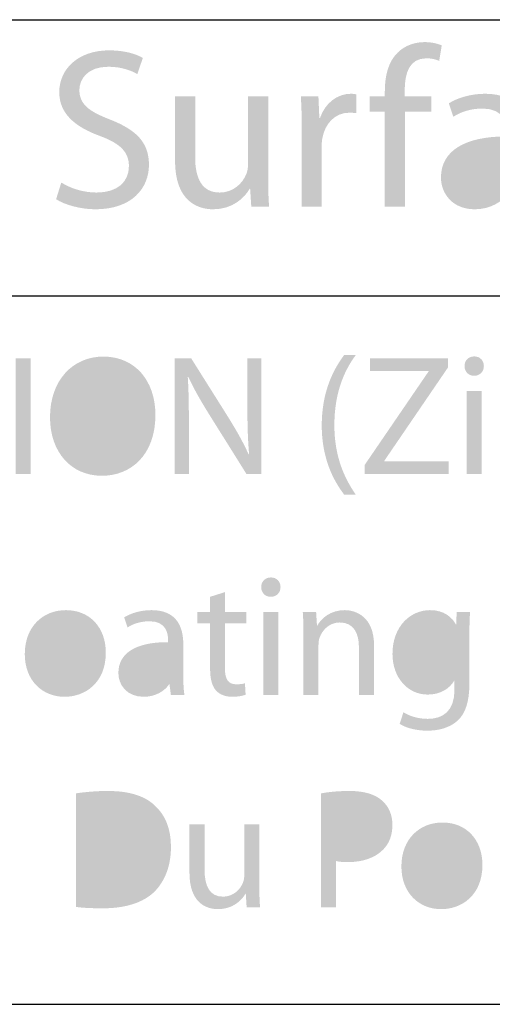
# Model space of a CAD drawing. Extents: x -245 to 542, y -177 to 387.
# Drawn here: x 496 to 502, y 360 to 372 of the extents above; entities that cross this region are included whole.
import ezdxf

# ---------------------------------------------------------------- set-up
doc = ezdxf.new("R2010")
doc.units = 0
doc.layers.add('KONTUR', color=160, linetype='CONTINUOUS')

# ---------------------------------------------------------------- blocks, each defined once
blk = doc.blocks.new('AI9-BLK134')
at = {"layer": 'KONTUR'}
h = blk.add_hatch(color=7, dxfattribs=at)
h.dxf.hatch_style = 2
edge = h.paths.add_edge_path()
edge.add_spline(control_points=[(-6.395, -0.954), (-6.395, -0.954), (-6.395, 0.167), (-6.395, 0.167), (-6.395, 0.167), (-6.575, 0.167), (-6.575, 0.167), (-6.575, 0.167), (-6.575, 0.347), (-6.575, 0.347), (-6.575, 0.347), (-6.395, 0.347), (-6.395, 0.347), (-6.395, 0.347), (-6.395, 0.409), (-6.395, 0.409), (-6.395, 0.591), (-6.352, 0.758), (-6.241, 0.863), (-6.153, 0.949), (-6.035, 0.984), (-5.927, 0.984), (-5.841, 0.984), (-5.771, 0.965), (-5.725, 0.946), (-5.725, 0.946), (-5.755, 0.763), (-5.755, 0.763), (-5.793, 0.78), (-5.838, 0.793), (-5.908, 0.793), (-6.107, 0.793), (-6.161, 0.616), (-6.161, 0.417), (-6.161, 0.417), (-6.161, 0.347), (-6.161, 0.347), (-6.161, 0.347), (-5.846, 0.347), (-5.846, 0.347), (-5.846, 0.347), (-5.846, 0.167), (-5.846, 0.167), (-5.846, 0.167), (-6.158, 0.167), (-6.158, 0.167), (-6.158, 0.167), (-6.158, -0.954), (-6.158, -0.954), (-6.158, -0.954), (-6.395, -0.954), (-6.395, -0.954)], knot_values=[0, 0, 0, 0, 1, 1, 1, 2, 2, 2, 3, 3, 3, 4, 4, 4, 5, 5, 5, 6, 6, 6, 7, 7, 7, 8, 8, 8, 9, 9, 9, 10, 10, 10, 11, 11, 11, 12, 12, 12, 13, 13, 13, 14, 14, 14, 15, 15, 15, 16, 16, 16, 17, 17, 17, 17], degree=3, periodic=0)
h = blk.add_hatch(color=7, dxfattribs=at)
h.dxf.hatch_style = 2
edge = h.paths.add_edge_path()
edge.add_spline(control_points=[(-10.204, -0.669), (-10.099, -0.736), (-9.948, -0.787), (-9.787, -0.787), (-9.548, -0.787), (-9.408, -0.664), (-9.408, -0.478), (-9.408, -0.312), (-9.505, -0.212), (-9.749, -0.121), (-10.045, -0.013), (-10.228, 0.143), (-10.228, 0.395), (-10.228, 0.677), (-9.994, 0.887), (-9.642, 0.887), (-9.459, 0.887), (-9.322, 0.844), (-9.244, 0.798), (-9.244, 0.798), (-9.309, 0.607), (-9.309, 0.607), (-9.365, 0.642), (-9.486, 0.694), (-9.65, 0.694), (-9.897, 0.694), (-9.991, 0.546), (-9.991, 0.422), (-9.991, 0.253), (-9.881, 0.169), (-9.631, 0.073), (-9.324, -0.048), (-9.172, -0.194), (-9.172, -0.46), (-9.172, -0.739), (-9.376, -0.984), (-9.803, -0.984), (-9.978, -0.984), (-10.169, -0.93), (-10.265, -0.865), (-10.265, -0.865), (-10.204, -0.669), (-10.204, -0.669)], knot_values=[0, 0, 0, 0, 1, 1, 1, 2, 2, 2, 3, 3, 3, 4, 4, 4, 5, 5, 5, 6, 6, 6, 7, 7, 7, 8, 8, 8, 9, 9, 9, 10, 10, 10, 11, 11, 11, 12, 12, 12, 13, 13, 13, 14, 14, 14, 14], degree=3, periodic=0)
h = blk.add_hatch(color=7, dxfattribs=at)
h.dxf.hatch_style = 2
edge = h.paths.add_edge_path()
edge.add_spline(control_points=[(-7.373, -0.059), (-7.373, 0.094), (-7.376, 0.226), (-7.384, 0.347), (-7.384, 0.347), (-7.177, 0.347), (-7.177, 0.347), (-7.177, 0.347), (-7.166, 0.091), (-7.166, 0.091), (-7.166, 0.091), (-7.158, 0.091), (-7.158, 0.091), (-7.099, 0.266), (-6.954, 0.376), (-6.795, 0.376), (-6.771, 0.376), (-6.752, 0.374), (-6.731, 0.368), (-6.731, 0.368), (-6.731, 0.148), (-6.731, 0.148), (-6.758, 0.151), (-6.782, 0.153), (-6.814, 0.153), (-6.98, 0.153), (-7.099, 0.027), (-7.131, -0.148), (-7.137, -0.183), (-7.139, -0.22), (-7.139, -0.261), (-7.139, -0.261), (-7.139, -0.954), (-7.139, -0.954), (-7.139, -0.954), (-7.376, -0.954), (-7.376, -0.954), (-7.376, -0.954), (-7.373, -0.059), (-7.373, -0.059)], knot_values=[0, 0, 0, 0, 1, 1, 1, 2, 2, 2, 3, 3, 3, 4, 4, 4, 5, 5, 5, 6, 6, 6, 7, 7, 7, 8, 8, 8, 9, 9, 9, 10, 10, 10, 11, 11, 11, 12, 12, 12, 13, 13, 13, 13], degree=3, periodic=0)
h = blk.add_hatch(color=7, dxfattribs=at)
h.dxf.hatch_style = 2
edge = h.paths.add_edge_path()
edge.add_spline(control_points=[(-4.715, -0.642), (-4.715, -0.755), (-4.709, -0.865), (-4.696, -0.954), (-4.696, -0.954), (-4.909, -0.954), (-4.909, -0.954), (-4.909, -0.954), (-4.93, -0.79), (-4.93, -0.79), (-4.93, -0.79), (-4.938, -0.79), (-4.938, -0.79), (-5.008, -0.892), (-5.15, -0.984), (-5.336, -0.984), (-5.599, -0.984), (-5.734, -0.798), (-5.734, -0.61), (-5.734, -0.296), (-5.454, -0.124), (-4.951, -0.126), (-4.951, -0.126), (-4.951, -0.099), (-4.951, -0.099), (-4.951, 0.008), (-4.981, 0.204), (-5.247, 0.202), (-5.371, 0.202), (-5.497, 0.167), (-5.589, 0.105), (-5.589, 0.105), (-5.642, 0.263), (-5.642, 0.263), (-5.535, 0.331), (-5.376, 0.376), (-5.212, 0.376), (-4.812, 0.376), (-4.715, 0.105), (-4.715, -0.156), (-4.715, -0.156), (-4.715, -0.642), (-4.715, -0.642)], knot_values=[0, 0, 0, 0, 1, 1, 1, 2, 2, 2, 3, 3, 3, 4, 4, 4, 5, 5, 5, 6, 6, 6, 7, 7, 7, 8, 8, 8, 9, 9, 9, 10, 10, 10, 11, 11, 11, 12, 12, 12, 13, 13, 13, 14, 14, 14, 14], degree=3, periodic=0)
edge = h.paths.add_edge_path(flags=16)
edge.add_spline(control_points=[(-4.946, -0.29), (-5.204, -0.285), (-5.497, -0.331), (-5.497, -0.583), (-5.497, -0.739), (-5.395, -0.809), (-5.277, -0.809), (-5.105, -0.809), (-4.994, -0.702), (-4.957, -0.591), (-4.949, -0.567), (-4.946, -0.54), (-4.946, -0.516), (-4.946, -0.516), (-4.946, -0.29), (-4.946, -0.29)], knot_values=[0, 0, 0, 0, 1, 1, 1, 2, 2, 2, 3, 3, 3, 4, 4, 4, 5, 5, 5, 5], degree=3, periodic=0)
h = blk.add_hatch(color=7, dxfattribs=at)
h.dxf.hatch_style = 2
edge = h.paths.add_edge_path()
edge.add_spline(control_points=[(-7.768, -0.599), (-7.768, -0.734), (-7.766, -0.852), (-7.757, -0.954), (-7.757, -0.954), (-7.967, -0.954), (-7.967, -0.954), (-7.967, -0.954), (-7.981, -0.742), (-7.981, -0.742), (-7.981, -0.742), (-7.986, -0.742), (-7.986, -0.742), (-8.045, -0.847), (-8.185, -0.984), (-8.416, -0.984), (-8.62, -0.984), (-8.865, -0.868), (-8.865, -0.414), (-8.865, -0.414), (-8.865, 0.347), (-8.865, 0.347), (-8.865, 0.347), (-8.628, 0.347), (-8.628, 0.347), (-8.628, 0.347), (-8.628, -0.371), (-8.628, -0.371), (-8.628, -0.618), (-8.55, -0.787), (-8.338, -0.787), (-8.179, -0.787), (-8.069, -0.677), (-8.026, -0.57), (-8.013, -0.538), (-8.005, -0.495), (-8.005, -0.449), (-8.005, -0.449), (-8.005, 0.347), (-8.005, 0.347), (-8.005, 0.347), (-7.768, 0.347), (-7.768, 0.347), (-7.768, 0.347), (-7.768, -0.599), (-7.768, -0.599)], knot_values=[0, 0, 0, 0, 1, 1, 1, 2, 2, 2, 3, 3, 3, 4, 4, 4, 5, 5, 5, 6, 6, 6, 7, 7, 7, 8, 8, 8, 9, 9, 9, 10, 10, 10, 11, 11, 11, 12, 12, 12, 13, 13, 13, 14, 14, 14, 15, 15, 15, 15], degree=3, periodic=0)
blk = doc.blocks.new('AI9-BLK126')
at = {"layer": 'KONTUR'}
h = blk.add_hatch(color=7, dxfattribs=at)
h.dxf.hatch_style = 2
h.paths.add_polyline_path([(-9.768, 0.854), (-9.768, -0.505), (-9.946, -0.505), (-9.946, 0.854)])
h = blk.add_hatch(color=7, dxfattribs=at)
h.dxf.hatch_style = 2
edge = h.paths.add_edge_path()
edge.add_spline(control_points=[(-8.932, -0.527), (-9.293, -0.527), (-9.542, -0.249), (-9.542, 0.162), (-9.542, 0.594), (-9.276, 0.876), (-8.914, 0.876), (-8.541, 0.876), (-8.301, 0.592), (-8.301, 0.188), (-8.301, -0.277), (-8.585, -0.527), (-8.93, -0.527), (-8.93, -0.527), (-8.932, -0.527), (-8.932, -0.527)], knot_values=[0, 0, 0, 0, 1, 1, 1, 2, 2, 2, 3, 3, 3, 4, 4, 4, 5, 5, 5, 5], degree=3, periodic=0)
edge = h.paths.add_edge_path(flags=16)
edge.add_spline(control_points=[(-8.924, -0.384), (-8.645, -0.384), (-8.488, -0.128), (-8.488, 0.18), (-8.488, 0.451), (-8.629, 0.733), (-8.922, 0.733), (-9.214, 0.733), (-9.359, 0.461), (-9.359, 0.166), (-9.359, -0.12), (-9.202, -0.384), (-8.926, -0.384), (-8.926, -0.384), (-8.924, -0.384), (-8.924, -0.384)], knot_values=[0, 0, 0, 0, 1, 1, 1, 2, 2, 2, 3, 3, 3, 4, 4, 4, 5, 5, 5, 5], degree=3, periodic=0)
h = blk.add_hatch(color=7, dxfattribs=at)
h.dxf.hatch_style = 2
edge = h.paths.add_edge_path()
edge.add_spline(control_points=[(-8.073, -0.505), (-8.073, -0.505), (-8.073, 0.854), (-8.073, 0.854), (-8.073, 0.854), (-7.879, 0.854), (-7.879, 0.854), (-7.879, 0.854), (-7.446, 0.166), (-7.446, 0.166), (-7.347, 0.007), (-7.267, -0.134), (-7.204, -0.275), (-7.204, -0.275), (-7.198, -0.273), (-7.198, -0.273), (-7.214, -0.092), (-7.218, 0.074), (-7.218, 0.283), (-7.218, 0.283), (-7.218, 0.854), (-7.218, 0.854), (-7.218, 0.854), (-7.053, 0.854), (-7.053, 0.854), (-7.053, 0.854), (-7.053, -0.505), (-7.053, -0.505), (-7.053, -0.505), (-7.23, -0.505), (-7.23, -0.505), (-7.23, -0.505), (-7.661, 0.184), (-7.661, 0.184), (-7.756, 0.336), (-7.847, 0.491), (-7.914, 0.638), (-7.914, 0.638), (-7.92, 0.636), (-7.92, 0.636), (-7.909, 0.465), (-7.907, 0.301), (-7.907, 0.076), (-7.907, 0.076), (-7.907, -0.505), (-7.907, -0.505), (-7.907, -0.505), (-8.073, -0.505), (-8.073, -0.505)], knot_values=[0, 0, 0, 0, 1, 1, 1, 2, 2, 2, 3, 3, 3, 4, 4, 4, 5, 5, 5, 6, 6, 6, 7, 7, 7, 8, 8, 8, 9, 9, 9, 10, 10, 10, 11, 11, 11, 12, 12, 12, 13, 13, 13, 14, 14, 14, 15, 15, 15, 16, 16, 16, 16], degree=3, periodic=0)
h = blk.add_hatch(color=7, dxfattribs=at)
h.dxf.hatch_style = 2
edge = h.paths.add_edge_path()
edge.add_spline(control_points=[(-5.942, 0.894), (-6.089, 0.695), (-6.194, 0.434), (-6.194, 0.068), (-6.194, -0.291), (-6.083, -0.547), (-5.942, -0.749), (-5.942, -0.749), (-6.079, -0.749), (-6.079, -0.749), (-6.206, -0.582), (-6.343, -0.324), (-6.343, 0.07), (-6.341, 0.465), (-6.206, 0.725), (-6.079, 0.894), (-6.079, 0.894), (-5.942, 0.894), (-5.942, 0.894)], knot_values=[0, 0, 0, 0, 1, 1, 1, 2, 2, 2, 3, 3, 3, 4, 4, 4, 5, 5, 5, 6, 6, 6, 6], degree=3, periodic=0)
h = blk.add_hatch(color=7, dxfattribs=at)
h.dxf.hatch_style = 2
h.paths.add_polyline_path([(-5.839, -0.402), (-5.085, 0.701), (-5.085, 0.707), (-5.774, 0.707), (-5.774, 0.854), (-4.857, 0.854), (-4.857, 0.747), (-5.607, -0.352), (-5.607, -0.358), (-4.847, -0.358), (-4.847, -0.505), (-5.839, -0.505)])
h = blk.add_hatch(color=7, dxfattribs=at)
h.dxf.hatch_style = 2
edge = h.paths.add_edge_path()
edge.add_spline(control_points=[(-4.551, 0.65), (-4.617, 0.65), (-4.662, 0.702), (-4.662, 0.765), (-4.662, 0.828), (-4.615, 0.878), (-4.547, 0.878), (-4.478, 0.878), (-4.434, 0.828), (-4.434, 0.765), (-4.434, 0.702), (-4.478, 0.65), (-4.549, 0.65), (-4.549, 0.65), (-4.551, 0.65), (-4.551, 0.65)], knot_values=[0, 0, 0, 0, 1, 1, 1, 2, 2, 2, 3, 3, 3, 4, 4, 4, 5, 5, 5, 5], degree=3, periodic=0)
edge = h.paths.add_edge_path()
edge.add_spline(control_points=[(-4.636, -0.505), (-4.636, -0.505), (-4.636, 0.471), (-4.636, 0.471), (-4.636, 0.471), (-4.458, 0.471), (-4.458, 0.471), (-4.458, 0.471), (-4.458, -0.505), (-4.458, -0.505), (-4.458, -0.505), (-4.636, -0.505), (-4.636, -0.505)], knot_values=[0, 0, 0, 0, 1, 1, 1, 2, 2, 2, 3, 3, 3, 4, 4, 4, 4], degree=3, periodic=0)
blk = doc.blocks.new('AI9-BLK125')
at = {"layer": 'KONTUR'}
h = blk.add_hatch(color=7, dxfattribs=at)
h.dxf.hatch_style = 2
edge = h.paths.add_edge_path()
edge.add_spline(control_points=[(-6.498, 0.65), (-6.564, 0.65), (-6.609, 0.702), (-6.609, 0.765), (-6.609, 0.828), (-6.562, 0.878), (-6.494, 0.878), (-6.425, 0.878), (-6.381, 0.828), (-6.381, 0.765), (-6.381, 0.702), (-6.425, 0.65), (-6.496, 0.65), (-6.496, 0.65), (-6.498, 0.65), (-6.498, 0.65)], knot_values=[0, 0, 0, 0, 1, 1, 1, 2, 2, 2, 3, 3, 3, 4, 4, 4, 5, 5, 5, 5], degree=3, periodic=0)
edge = h.paths.add_edge_path()
edge.add_spline(control_points=[(-6.583, -0.505), (-6.583, -0.505), (-6.583, 0.471), (-6.583, 0.471), (-6.583, 0.471), (-6.405, 0.471), (-6.405, 0.471), (-6.405, 0.471), (-6.405, -0.505), (-6.405, -0.505), (-6.405, -0.505), (-6.583, -0.505), (-6.583, -0.505)], knot_values=[0, 0, 0, 0, 1, 1, 1, 2, 2, 2, 3, 3, 3, 4, 4, 4, 4], degree=3, periodic=0)
h = blk.add_hatch(color=7, dxfattribs=at)
h.dxf.hatch_style = 2
edge = h.paths.add_edge_path()
edge.add_spline(control_points=[(-7.036, 0.705), (-7.036, 0.705), (-7.036, 0.471), (-7.036, 0.471), (-7.036, 0.471), (-6.782, 0.471), (-6.782, 0.471), (-6.782, 0.471), (-6.782, 0.336), (-6.782, 0.336), (-6.782, 0.336), (-7.036, 0.336), (-7.036, 0.336), (-7.036, 0.336), (-7.036, -0.191), (-7.036, -0.191), (-7.036, -0.311), (-7.002, -0.38), (-6.903, -0.38), (-6.855, -0.38), (-6.827, -0.376), (-6.8, -0.368), (-6.8, -0.368), (-6.792, -0.503), (-6.792, -0.503), (-6.827, -0.515), (-6.881, -0.527), (-6.95, -0.527), (-7.032, -0.527), (-7.099, -0.499), (-7.141, -0.453), (-7.189, -0.398), (-7.21, -0.311), (-7.21, -0.197), (-7.21, -0.197), (-7.21, 0.336), (-7.21, 0.336), (-7.21, 0.336), (-7.361, 0.336), (-7.361, 0.336), (-7.361, 0.336), (-7.361, 0.471), (-7.361, 0.471), (-7.361, 0.471), (-7.21, 0.471), (-7.21, 0.471), (-7.21, 0.471), (-7.21, 0.65), (-7.21, 0.65), (-7.21, 0.65), (-7.036, 0.705), (-7.036, 0.705)], knot_values=[0, 0, 0, 0, 1, 1, 1, 2, 2, 2, 3, 3, 3, 4, 4, 4, 5, 5, 5, 6, 6, 6, 7, 7, 7, 8, 8, 8, 9, 9, 9, 10, 10, 10, 11, 11, 11, 12, 12, 12, 13, 13, 13, 14, 14, 14, 15, 15, 15, 16, 16, 16, 17, 17, 17, 17], degree=3, periodic=0)
h = blk.add_hatch(color=7, dxfattribs=at)
h.dxf.hatch_style = 2
edge = h.paths.add_edge_path()
edge.add_spline(control_points=[(-8.924, -0.527), (-9.186, -0.527), (-9.392, -0.334), (-9.392, -0.025), (-9.392, 0.301), (-9.176, 0.493), (-8.907, 0.493), (-8.627, 0.493), (-8.438, 0.289), (-8.438, -0.007), (-8.438, -0.37), (-8.69, -0.527), (-8.922, -0.527), (-8.922, -0.527), (-8.924, -0.527), (-8.924, -0.527)], knot_values=[0, 0, 0, 0, 1, 1, 1, 2, 2, 2, 3, 3, 3, 4, 4, 4, 5, 5, 5, 5], degree=3, periodic=0)
edge = h.paths.add_edge_path(flags=16)
edge.add_spline(control_points=[(-8.917, -0.394), (-8.748, -0.394), (-8.621, -0.235), (-8.621, -0.013), (-8.621, 0.152), (-8.704, 0.36), (-8.914, 0.36), (-9.121, 0.36), (-9.212, 0.166), (-9.212, -0.019), (-9.212, -0.233), (-9.091, -0.394), (-8.92, -0.394), (-8.92, -0.394), (-8.917, -0.394), (-8.917, -0.394)], knot_values=[0, 0, 0, 0, 1, 1, 1, 2, 2, 2, 3, 3, 3, 4, 4, 4, 5, 5, 5, 5], degree=3, periodic=0)
h = blk.add_hatch(color=7, dxfattribs=at)
h.dxf.hatch_style = 2
edge = h.paths.add_edge_path()
edge.add_spline(control_points=[(-7.526, -0.271), (-7.526, -0.356), (-7.523, -0.439), (-7.512, -0.505), (-7.512, -0.505), (-7.672, -0.505), (-7.672, -0.505), (-7.672, -0.505), (-7.688, -0.382), (-7.688, -0.382), (-7.688, -0.382), (-7.694, -0.382), (-7.694, -0.382), (-7.746, -0.459), (-7.853, -0.527), (-7.992, -0.527), (-8.19, -0.527), (-8.29, -0.388), (-8.29, -0.247), (-8.29, -0.011), (-8.081, 0.118), (-7.704, 0.116), (-7.704, 0.116), (-7.704, 0.136), (-7.704, 0.136), (-7.704, 0.217), (-7.726, 0.364), (-7.926, 0.362), (-8.018, 0.362), (-8.113, 0.336), (-8.182, 0.289), (-8.182, 0.289), (-8.222, 0.408), (-8.222, 0.408), (-8.141, 0.459), (-8.022, 0.493), (-7.899, 0.493), (-7.599, 0.493), (-7.526, 0.289), (-7.526, 0.094), (-7.526, 0.094), (-7.526, -0.271), (-7.526, -0.271)], knot_values=[0, 0, 0, 0, 1, 1, 1, 2, 2, 2, 3, 3, 3, 4, 4, 4, 5, 5, 5, 6, 6, 6, 7, 7, 7, 8, 8, 8, 9, 9, 9, 10, 10, 10, 11, 11, 11, 12, 12, 12, 13, 13, 13, 14, 14, 14, 14], degree=3, periodic=0)
edge = h.paths.add_edge_path(flags=16)
edge.add_spline(control_points=[(-7.7, -0.007), (-7.893, -0.003), (-8.113, -0.037), (-8.113, -0.227), (-8.113, -0.344), (-8.037, -0.396), (-7.948, -0.396), (-7.819, -0.396), (-7.736, -0.316), (-7.708, -0.233), (-7.702, -0.215), (-7.7, -0.195), (-7.7, -0.176), (-7.7, -0.176), (-7.7, -0.007), (-7.7, -0.007)], knot_values=[0, 0, 0, 0, 1, 1, 1, 2, 2, 2, 3, 3, 3, 4, 4, 4, 5, 5, 5, 5], degree=3, periodic=0)
h = blk.add_hatch(color=7, dxfattribs=at)
h.dxf.hatch_style = 2
edge = h.paths.add_edge_path()
edge.add_spline(control_points=[(-6.111, 0.207), (-6.111, 0.309), (-6.113, 0.39), (-6.119, 0.471), (-6.119, 0.471), (-5.962, 0.471), (-5.962, 0.471), (-5.962, 0.471), (-5.952, 0.311), (-5.952, 0.311), (-5.952, 0.311), (-5.948, 0.311), (-5.948, 0.311), (-5.899, 0.402), (-5.787, 0.493), (-5.625, 0.493), (-5.49, 0.493), (-5.28, 0.412), (-5.28, 0.078), (-5.28, 0.078), (-5.28, -0.505), (-5.28, -0.505), (-5.28, -0.505), (-5.458, -0.505), (-5.458, -0.505), (-5.458, -0.505), (-5.458, 0.057), (-5.458, 0.057), (-5.458, 0.215), (-5.516, 0.348), (-5.684, 0.348), (-5.799, 0.348), (-5.889, 0.265), (-5.922, 0.166), (-5.93, 0.144), (-5.934, 0.112), (-5.934, 0.084), (-5.934, 0.084), (-5.934, -0.505), (-5.934, -0.505), (-5.934, -0.505), (-6.111, -0.505), (-6.111, -0.505), (-6.111, -0.505), (-6.111, 0.207), (-6.111, 0.207)], knot_values=[0, 0, 0, 0, 1, 1, 1, 2, 2, 2, 3, 3, 3, 4, 4, 4, 5, 5, 5, 6, 6, 6, 7, 7, 7, 8, 8, 8, 9, 9, 9, 10, 10, 10, 11, 11, 11, 12, 12, 12, 13, 13, 13, 14, 14, 14, 15, 15, 15, 15], degree=3, periodic=0)
h = blk.add_hatch(color=7, dxfattribs=at)
h.dxf.hatch_style = 2
edge = h.paths.add_edge_path()
edge.add_spline(control_points=[(-4.157, -0.362), (-4.157, -0.588), (-4.204, -0.723), (-4.297, -0.809), (-4.393, -0.896), (-4.53, -0.926), (-4.653, -0.926), (-4.77, -0.926), (-4.899, -0.898), (-4.978, -0.846), (-4.978, -0.846), (-4.934, -0.709), (-4.934, -0.709), (-4.869, -0.751), (-4.768, -0.787), (-4.647, -0.787), (-4.466, -0.787), (-4.333, -0.692), (-4.333, -0.445), (-4.333, -0.445), (-4.333, -0.338), (-4.333, -0.338), (-4.333, -0.338), (-4.337, -0.338), (-4.337, -0.338), (-4.389, -0.428), (-4.496, -0.501), (-4.647, -0.501), (-4.889, -0.501), (-5.063, -0.295), (-5.063, -0.023), (-5.063, 0.307), (-4.847, 0.493), (-4.621, 0.493), (-4.452, 0.493), (-4.361, 0.406), (-4.317, 0.326), (-4.317, 0.326), (-4.313, 0.326), (-4.313, 0.326), (-4.313, 0.326), (-4.307, 0.471), (-4.307, 0.471), (-4.307, 0.471), (-4.149, 0.471), (-4.149, 0.471), (-4.155, 0.402), (-4.157, 0.323), (-4.157, 0.205), (-4.157, 0.205), (-4.157, -0.362), (-4.157, -0.362)], knot_values=[0, 0, 0, 0, 1, 1, 1, 2, 2, 2, 3, 3, 3, 4, 4, 4, 5, 5, 5, 6, 6, 6, 7, 7, 7, 8, 8, 8, 9, 9, 9, 10, 10, 10, 11, 11, 11, 12, 12, 12, 13, 13, 13, 14, 14, 14, 15, 15, 15, 16, 16, 16, 17, 17, 17, 17], degree=3, periodic=0)
edge = h.paths.add_edge_path(flags=16)
edge.add_spline(control_points=[(-4.335, 0.088), (-4.335, 0.116), (-4.337, 0.142), (-4.345, 0.166), (-4.377, 0.271), (-4.462, 0.356), (-4.593, 0.356), (-4.762, 0.356), (-4.883, 0.213), (-4.883, -0.015), (-4.883, -0.205), (-4.784, -0.366), (-4.595, -0.366), (-4.484, -0.366), (-4.385, -0.297), (-4.349, -0.182), (-4.339, -0.154), (-4.335, -0.12), (-4.335, -0.088), (-4.335, -0.088), (-4.335, 0.088), (-4.335, 0.088)], knot_values=[0, 0, 0, 0, 1, 1, 1, 2, 2, 2, 3, 3, 3, 4, 4, 4, 5, 5, 5, 6, 6, 6, 7, 7, 7, 7], degree=3, periodic=0)
blk = doc.blocks.new('AI9-BLK124')
at = {"layer": 'KONTUR'}
h = blk.add_hatch(color=7, dxfattribs=at)
h.dxf.hatch_style = 2
edge = h.paths.add_edge_path()
edge.add_spline(control_points=[(-10.658, 0.668), (-10.549, 0.684), (-10.422, 0.696), (-10.283, 0.696), (-10.031, 0.696), (-9.851, 0.639), (-9.732, 0.528), (-9.609, 0.418), (-9.539, 0.258), (-9.539, 0.038), (-9.539, -0.183), (-9.609, -0.365), (-9.734, -0.49), (-9.863, -0.617), (-10.073, -0.685), (-10.337, -0.685), (-10.464, -0.685), (-10.567, -0.681), (-10.658, -0.669), (-10.658, -0.669), (-10.658, 0.668), (-10.658, 0.668)], knot_values=[0, 0, 0, 0, 1, 1, 1, 2, 2, 2, 3, 3, 3, 4, 4, 4, 5, 5, 5, 6, 6, 6, 7, 7, 7, 7], degree=3, periodic=0)
edge = h.paths.add_edge_path(flags=16)
edge.add_spline(control_points=[(-10.48, -0.536), (-10.436, -0.544), (-10.371, -0.544), (-10.303, -0.544), (-9.928, -0.546), (-9.724, -0.334), (-9.724, 0.032), (-9.722, 0.357), (-9.904, 0.557), (-10.274, 0.557), (-10.365, 0.557), (-10.434, 0.549), (-10.48, 0.539), (-10.48, 0.539), (-10.48, -0.536), (-10.48, -0.536)], knot_values=[0, 0, 0, 0, 1, 1, 1, 2, 2, 2, 3, 3, 3, 4, 4, 4, 5, 5, 5, 5], degree=3, periodic=0)
h = blk.add_hatch(color=7, dxfattribs=at)
h.dxf.hatch_style = 2
edge = h.paths.add_edge_path()
edge.add_spline(control_points=[(-7.771, 0.668), (-7.686, 0.684), (-7.575, 0.696), (-7.434, 0.696), (-7.261, 0.696), (-7.134, 0.656), (-7.053, 0.583), (-6.979, 0.518), (-6.932, 0.42), (-6.932, 0.299), (-6.932, 0.176), (-6.968, 0.079), (-7.039, 0.008), (-7.132, -0.091), (-7.283, -0.141), (-7.454, -0.141), (-7.507, -0.141), (-7.555, -0.139), (-7.595, -0.129), (-7.595, -0.129), (-7.595, -0.673), (-7.595, -0.673), (-7.595, -0.673), (-7.771, -0.673), (-7.771, -0.673), (-7.771, -0.673), (-7.771, 0.668), (-7.771, 0.668)], knot_values=[0, 0, 0, 0, 1, 1, 1, 2, 2, 2, 3, 3, 3, 4, 4, 4, 5, 5, 5, 6, 6, 6, 7, 7, 7, 8, 8, 8, 9, 9, 9, 9], degree=3, periodic=0)
edge = h.paths.add_edge_path(flags=16)
edge.add_spline(control_points=[(-7.595, 0.014), (-7.557, 0.004), (-7.507, 0), (-7.45, 0), (-7.237, 0), (-7.109, 0.105), (-7.109, 0.289), (-7.109, 0.47), (-7.237, 0.557), (-7.43, 0.557), (-7.507, 0.557), (-7.565, 0.549), (-7.595, 0.543), (-7.595, 0.543), (-7.595, 0.014), (-7.595, 0.014)], knot_values=[0, 0, 0, 0, 1, 1, 1, 2, 2, 2, 3, 3, 3, 4, 4, 4, 5, 5, 5, 5], degree=3, periodic=0)
h = blk.add_hatch(color=7, dxfattribs=at)
h.dxf.hatch_style = 2
edge = h.paths.add_edge_path()
edge.add_spline(control_points=[(-8.499, -0.407), (-8.499, -0.508), (-8.496, -0.596), (-8.49, -0.673), (-8.49, -0.673), (-8.648, -0.673), (-8.648, -0.673), (-8.648, -0.673), (-8.658, -0.514), (-8.658, -0.514), (-8.658, -0.514), (-8.662, -0.514), (-8.662, -0.514), (-8.706, -0.592), (-8.811, -0.695), (-8.984, -0.695), (-9.138, -0.695), (-9.321, -0.608), (-9.321, -0.268), (-9.321, -0.268), (-9.321, 0.303), (-9.321, 0.303), (-9.321, 0.303), (-9.143, 0.303), (-9.143, 0.303), (-9.143, 0.303), (-9.143, -0.236), (-9.143, -0.236), (-9.143, -0.421), (-9.085, -0.548), (-8.926, -0.548), (-8.807, -0.548), (-8.724, -0.465), (-8.692, -0.385), (-8.682, -0.361), (-8.676, -0.328), (-8.676, -0.294), (-8.676, -0.294), (-8.676, 0.303), (-8.676, 0.303), (-8.676, 0.303), (-8.499, 0.303), (-8.499, 0.303), (-8.499, 0.303), (-8.499, -0.407), (-8.499, -0.407)], knot_values=[0, 0, 0, 0, 1, 1, 1, 2, 2, 2, 3, 3, 3, 4, 4, 4, 5, 5, 5, 6, 6, 6, 7, 7, 7, 8, 8, 8, 9, 9, 9, 10, 10, 10, 11, 11, 11, 12, 12, 12, 13, 13, 13, 14, 14, 14, 15, 15, 15, 15], degree=3, periodic=0)
h = blk.add_hatch(color=7, dxfattribs=at)
h.dxf.hatch_style = 2
edge = h.paths.add_edge_path()
edge.add_spline(control_points=[(-6.358, -0.695), (-6.62, -0.695), (-6.826, -0.502), (-6.826, -0.193), (-6.826, 0.133), (-6.61, 0.325), (-6.342, 0.325), (-6.061, 0.325), (-5.872, 0.121), (-5.872, -0.175), (-5.872, -0.538), (-6.124, -0.695), (-6.356, -0.695), (-6.356, -0.695), (-6.358, -0.695), (-6.358, -0.695)], knot_values=[0, 0, 0, 0, 1, 1, 1, 2, 2, 2, 3, 3, 3, 4, 4, 4, 5, 5, 5, 5], degree=3, periodic=0)
edge = h.paths.add_edge_path(flags=16)
edge.add_spline(control_points=[(-6.352, -0.562), (-6.182, -0.562), (-6.055, -0.403), (-6.055, -0.181), (-6.055, -0.016), (-6.138, 0.192), (-6.348, 0.192), (-6.555, 0.192), (-6.646, -0.002), (-6.646, -0.187), (-6.646, -0.401), (-6.525, -0.562), (-6.354, -0.562), (-6.354, -0.562), (-6.352, -0.562), (-6.352, -0.562)], knot_values=[0, 0, 0, 0, 1, 1, 1, 2, 2, 2, 3, 3, 3, 4, 4, 4, 5, 5, 5, 5], degree=3, periodic=0)
blk = doc.blocks.new('AI9-BLK123')
at = {"layer": 'KONTUR', "color": 7}
for name, p in [('AI9-BLK125', (0, 1.051)), ('AI9-BLK124', (1.868, -1.281))]:
    blk.add_blockref(name, p, dxfattribs=at)

msp = doc.modelspace()

# ---------------------------------------------------------------- linework, layer by layer
at = {"layer": 'KONTUR', "color": 7}
for p, q in [((483.125, 371.75), (532.75, 371.75)), ((483.125, 368.5), (532.75, 368.5)), ((483.132, 360.159), (532.757, 360.159))]:
    msp.add_line(p, q, dxfattribs=at)

# ---------------------------------------------------------------- block references
for name, p in [('AI9-BLK134', (506.668, 370.502)), ('AI9-BLK126', (505.873, 366.908)), ('AI9-BLK123', (505.426, 363.255))]:
    msp.add_blockref(name, p, dxfattribs=at)

doc.saveas('drawing.dxf')
